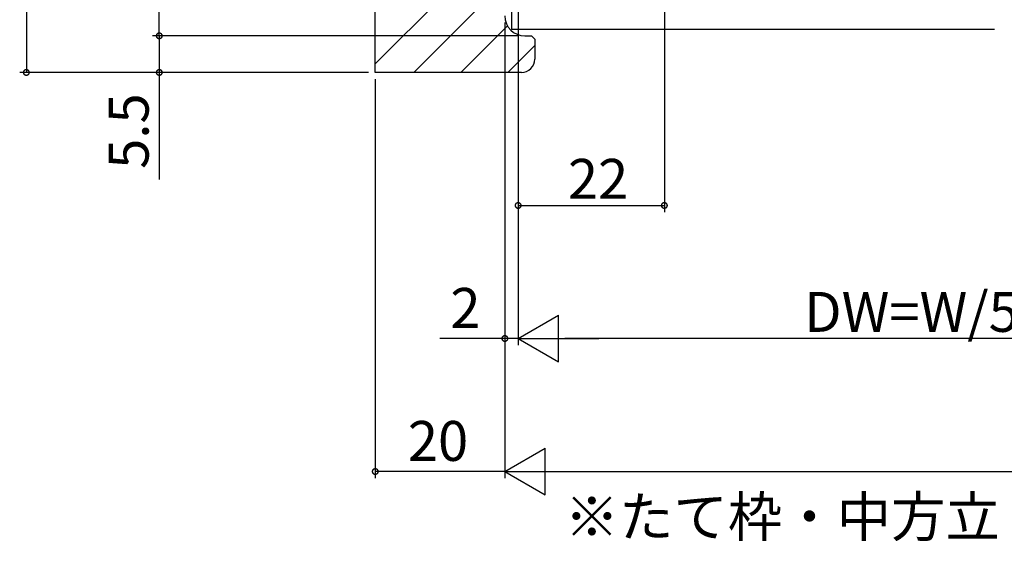
# Model space of a CAD drawing. Extents: x 0 to 1528, y 0 to 2234.
# Drawn here: x 549 to 697, y 1225 to 1304 of the extents above; entities that cross this region are included whole.
import ezdxf

# ---------------------------------------------------------------- set-up
doc = ezdxf.new("R2010")
doc.units = 0
for name, color, linetype in [('USER1', 3, 'CONTINUOUS'), ('YKK_12', 2, 'CONTINUOUS'), ('YKK_D', 6, 'CONTINUOUS'), ('YSS_K', 3, 'CONTINUOUS')]:
    doc.layers.add(name, color=color, linetype=linetype)
doc.styles.get("Standard").update_dxf_attribs({"font": 'txt', "bigfont": 'BIGFONT'})

msp = doc.modelspace()

# ---------------------------------------------------------------- linework, layer by layer
at = {"layer": 'YKK_12'}
for p, q in [((622.503734, 1319.457608), (622.503734, 1302.277229)), ((622.503734, 1302.277229), (695.153733, 1302.277229))]:
    msp.add_line(p, q, dxfattribs=at)
at = {"layer": 'YKK_D'}
for p, q in [((549.503734, 1534.277228), (549.503734, 1295.777229)), ((569.503734, 1301.277228), (569.503734, 1462.277229)), ((645.503729, 1316.777224), (645.503729, 1274.777228)), ((623.503732, 1310.277228), (623.503732, 1274.777228)), ((621.503734, 1303.277226), (621.503734, 1234.777228)), ((623.503734, 1301.277228), (568.503734, 1301.277228)), ((569.503734, 1301.277228), (569.503734, 1295.777229)), ((601.003734, 1295.777229), (548.503734, 1295.777229)), ((586.503734, 1295.777229), (568.503734, 1295.777229)), ((569.503734, 1295.777229), (569.503734, 1279.677229)), ((602.003734, 1294.777228), (602.003734, 1234.777228)), ((621.503741, 1291.777229), (621.503741, 1234.777228)), ((621.503741, 1291.777227), (621.503741, 1254.777228)), ((623.503741, 1291.777227), (623.503741, 1254.777228)), ((623.503732, 1275.777228), (645.503729, 1275.777228)), ((621.503741, 1255.777228), (611.703741, 1255.777228)), ((623.503741, 1255.777228), (621.503741, 1255.777228)), ((623.503741, 1255.777228), (625.203741, 1255.777228)), ((736.503741, 1255.777228), (630.503741, 1255.777228)), ((621.503734, 1235.777228), (602.003734, 1235.777228)), ((628.503741, 1235.777228), (1130.000873, 1235.777228))]:
    msp.add_line(p, q, dxfattribs=at)
at = {"layer": 'YKK_D', "lineweight": -2}
for p, q in [((623.503741, 1255.777228), (629.565919, 1259.277228)), ((629.565919, 1252.277228), (629.565919, 1259.277228)), ((623.503741, 1255.777228), (629.565919, 1252.277228)), ((623.503741, 1255.777228), (635.628097, 1255.777228)), ((621.503741, 1235.777228), (627.565919, 1239.277228)), ((627.565919, 1232.277228), (627.565919, 1239.277228)), ((621.503741, 1235.777228), (627.565919, 1232.277228)), ((621.503741, 1235.777228), (633.628097, 1235.777228))]:
    msp.add_line(p, q, dxfattribs=at)
at = {"layer": 'YKK_D', "linetype": 'ByBlock', "const_width": 0.85}
for points in [[(569.503734, 1301.383478, 1), (569.503734, 1301.170978, 1)], [(569.503734, 1301.170978, 1), (569.503734, 1301.383478, 1)], [(549.503734, 1295.883479, 1), (549.503734, 1295.670979, 1)], [(569.503734, 1295.883479, 1), (569.503734, 1295.670979, 1)], [(623.609982, 1275.777228, 1), (623.397482, 1275.777228, 1)], [(645.397479, 1275.777228, 1), (645.609979, 1275.777228, 1)], [(621.397491, 1255.777228, 1), (621.609991, 1255.777228, 1)], [(602.109984, 1235.777228, 1), (601.897484, 1235.777228, 1)]]:
    msp.add_lwpolyline(points, format="xyb", close=True, dxfattribs=at)
at = {"layer": 'YSS_K', "color": 0, "linetype": 'ByBlock', "lineweight": -2}
for p, q in [((602.003734, 1295.777228), (602.003734, 1534.277228)), ((624.503734, 1301.277228), (625.503734, 1301.277228)), ((625.503734, 1301.277228), (626.003734, 1300.777228)), ((626.003734, 1300.777228), (626.003734, 1297.777228)), ((624.003734, 1295.777228), (602.003734, 1295.777228))]:
    msp.add_line(p, q, dxfattribs=at)
at = {"layer": 'YSS_K'}
for p, q in [((602.003734, 1297.061564), (621.503734, 1316.561564)), ((607.790467, 1295.777228), (621.503734, 1309.490496)), ((614.861535, 1295.777228), (621.889635, 1302.805329)), ((621.932602, 1295.777228), (626.003734, 1299.84836))]:
    msp.add_line(p, q, dxfattribs=at)
at = {"layer": 'YSS_K', "color": 0, "linetype": 'ByBlock', "lineweight": -2}
for centre, radius, start, end in [((624.503735, 1304.277229), 3, 180.000009, 269.999991), ((624.003734, 1297.777229), 2, 270.000009, 359.999991)]:
    msp.add_arc(centre, radius, start, end, dxfattribs=at)

# ---------------------------------------------------------------- texts
at = {"layer": 'USER1'}
msp.add_text('※たて枠・中方立・半たて枠はオプションの専用造作材です。', height=6, dxfattribs=at).set_placement((630.502159, 1225.984635))
at = {"layer": 'YKK_D'}
msp.add_text('5.5', height=6, rotation=90, dxfattribs=at).set_placement((567.903734, 1281.277229))
for s, p in [('22', (630.983731, 1276.777228)), ('2', (613.303741, 1257.377228)), ('DW=W/5+17', (666.543741, 1256.777228)), ('20', (606.903734, 1237.377228))]:
    msp.add_text(s, height=6, dxfattribs=at).set_placement(p)

doc.saveas('drawing.dxf')
